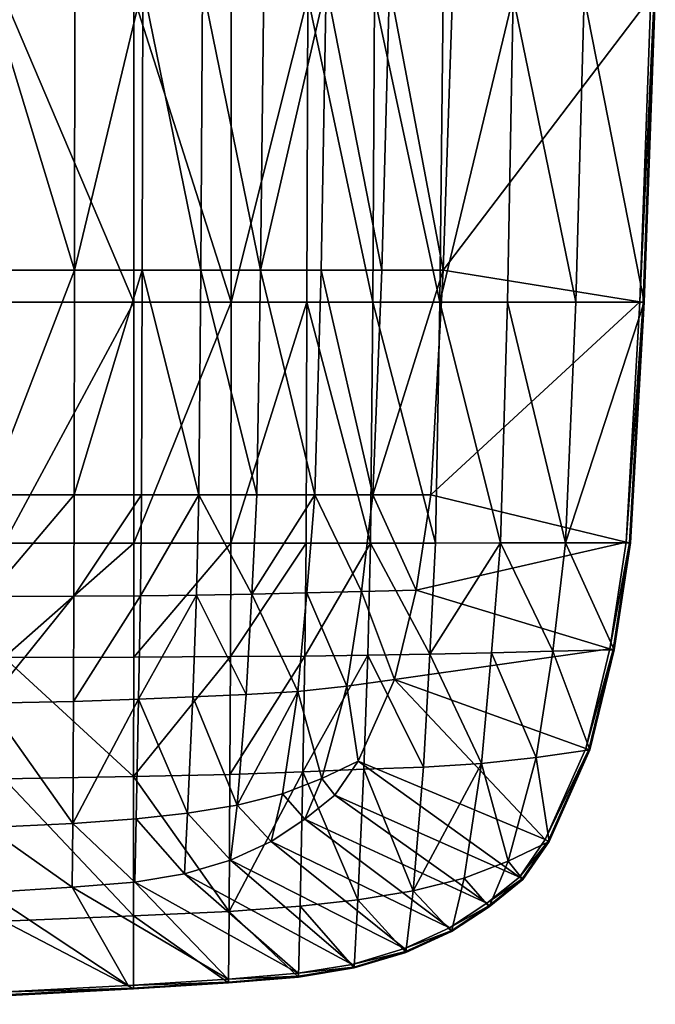
# Model space of a CAD drawing. Units: millimetres. Extents: x -7157 to 16779, y -144 to 3042.
# Drawn here: x 4277 to 4615, y 27 to 551 of the extents above; entities that cross this region are included whole.
import ezdxf

# ---------------------------------------------------------------- set-up
doc = ezdxf.new("R2010")
doc.units = ezdxf.units.MM
doc.layers.get('0').update_dxf_attribs({"true_color": 0x5890e1})

msp = doc.modelspace()

# ---------------------------------------------------------------- meshes
at = {"color": 213, "true_color": 0xc458e1}
mesh = msp.add_polyface(dxfattribs=at)
corners = [(4176.22, 563.57, 743.07), (4268.51, 563.57, 743.07), (4268.51, 708.8, 743.07), (4068.2, 563.57, 743.07), (4176.22, 708.8, 743.07), (3951.95, 563.57, 743.07), (4068.2, 708.8, 743.07), (4337.54, 563.57, 743.07), (4337.54, 708.8, 743.07), (4268.5, 272.88, 743.07), (4268.51, 401.06, 743.07), (4176.22, 401.06, 743.07), (4068.2, 401.06, 743.07), (4176.22, 272.87, 743.07), (3951.95, 401.06, 743.07), (4337.54, 401.07, 743.07), (4198.25, 702.79, 693.39), (4198.25, 569.58, 693.39), (4115.94, 569.58, 693.39), (4115.94, 702.79, 693.39), (4019.58, 569.58, 693.39), (4259.83, 702.79, 693.39), (4259.83, 569.58, 693.39), (4306.06, 702.79, 693.39), (4306.06, 569.58, 693.39), (4342.35, 702.79, 693.39), (4115.94, 418.12, 693.39), (4198.25, 418.12, 693.39), (4198.24, 298.52, 693.39), (4019.58, 418.12, 693.39), (4115.93, 298.51, 693.39), (4305.85, 298.54, 693.39), (4305.97, 418.12, 693.39), (4342.01, 418.13, 693.39), (4259.81, 298.53, 693.39), (4259.82, 418.12, 693.39), (4342.35, 569.58, 693.39)]
mesh.append_faces([[corners[k] for k in face] for face in [(0, 1, 2), (3, 0, 4), (5, 3, 6), (1, 7, 8), (9, 10, 11), (0, 11, 10), (10, 1, 0), (3, 12, 11), (11, 0, 3), (13, 11, 12), (14, 12, 3), (15, 10, 9), (15, 7, 1), (1, 10, 15), (16, 17, 18), (19, 18, 20), (21, 22, 17), (23, 24, 22), (24, 23, 25), (26, 27, 28), (27, 26, 18), (18, 17, 27), (26, 29, 20), (20, 18, 26), (29, 26, 30), (31, 32, 33), (34, 35, 32), (28, 27, 35), (17, 22, 35), (35, 27, 17), (22, 24, 32), (32, 35, 22), (32, 24, 36)]], dxfattribs={"vtx2": -1, "color": 213})
mesh = msp.add_polyface(dxfattribs=at)
corners = [(4337.54, 563.57, 743.07), (4389.37, 563.57, 743.07), (4389.37, 708.8, 743.07), (4430.05, 563.58, 743.07), (4465.62, 563.58, 743.07), (4465.62, 708.79, 743.07), (4430.05, 708.8, 743.07), (4464.7, 401.07, 743.07), (4500.3, 401.08, 743.07), (4463.52, 272.93, 743.07), (4429.67, 401.07, 743.07), (4389.27, 401.07, 743.07), (4389.13, 272.9, 743.07), (4337.54, 401.07, 743.07), (4337.52, 272.89, 743.07), (4473.5, 702.74, 693.39), (4473.5, 569.63, 693.39), (4439.86, 569.62, 693.39), (4406.66, 702.77, 693.39), (4406.66, 569.6, 693.39), (4374.08, 569.59, 693.39), (4439.86, 702.76, 693.39), (4374.08, 702.78, 693.39), (4342.35, 569.58, 693.39), (4342.35, 702.79, 693.39), (4306.06, 569.58, 693.39), (4464.69, 298.63, 693.39), (4469.56, 418.14, 693.39), (4502.1, 418.15, 693.39), (4437.16, 418.14, 693.39), (4405.01, 418.13, 693.39), (4373.25, 418.13, 693.39), (4402.95, 298.58, 693.39), (4433.79, 298.6, 693.39), (4342.01, 418.13, 693.39), (4372.2, 298.56, 693.39), (4305.97, 418.12, 693.39)]
mesh.append_faces([[corners[k] for k in face] for face in [(0, 1, 2), (3, 4, 5), (1, 3, 6), (4, 7, 8), (9, 7, 10), (10, 11, 12), (11, 13, 14), (11, 1, 0), (0, 13, 11), (3, 10, 7), (7, 4, 3), (3, 1, 11), (11, 10, 3), (15, 16, 17), (18, 19, 20), (21, 17, 19), (22, 20, 23), (24, 23, 25), (26, 27, 28), (28, 27, 16), (27, 29, 17), (17, 16, 27), (29, 27, 26), (20, 19, 30), (30, 31, 20), (17, 29, 30), (30, 19, 17), (31, 30, 32), (30, 29, 33), (34, 31, 35), (31, 34, 23), (23, 20, 31), (23, 34, 36)]], dxfattribs={"vtx2": -1, "color": 213})
mesh = msp.add_polyface(dxfattribs=at)
corners = [(4577.08, 563.63, 743.07), (4615.02, 563.65, 743.07), (4615.02, 708.73, 743.07), (4539.38, 563.61, 743.07), (4577.08, 708.75, 743.07), (4465.62, 563.58, 743.07), (4502.15, 563.6, 743.07), (4502.15, 708.78, 743.07), (4539.38, 708.76, 743.07), (4609.15, 401.09, 743.07), (4572.67, 401.09, 743.07), (4567.2, 273, 743.07), (4536.34, 401.08, 743.07), (4500.3, 401.08, 743.07), (4497.99, 272.95, 743.07), (4464.7, 401.07, 743.07), (4532.57, 272.97, 743.07), (4502.1, 418.15, 693.39), (4495.61, 298.66, 693.39), (4464.69, 298.63, 693.39), (4473.5, 569.63, 693.39), (4507.34, 569.65, 693.39), (4615.02, 563.65, 737.57), (4615.02, 708.73, 737.57), (4609.15, 401.09, 737.57), (4601.88, 273.04, 743.07), (4612.69, 563.72, 734.17), (4507.34, 702.73, 693.39), (4606.82, 401.27, 734.17), (4614.44, 563.67, 735.47), (4601.3, 273.11, 735.47), (4608.57, 401.14, 735.47), (4614.44, 708.71, 735.47), (4599.56, 273.32, 734.18)]
mesh.append_faces([[corners[k] for k in face] for face in [(0, 1, 2), (3, 0, 4), (5, 6, 7), (6, 3, 8), (9, 10, 11), (0, 10, 9), (9, 1, 0), (3, 12, 10), (10, 0, 3), (11, 10, 12), (13, 6, 5), (13, 12, 3), (3, 6, 13), (14, 13, 15), (16, 12, 13), (17, 18, 19), (20, 21, 17), (1, 22, 23), (24, 9, 25), (9, 24, 22), (22, 1, 9), (26, 21, 27), (26, 28, 17), (17, 21, 26), (18, 17, 28), (23, 22, 29), (30, 31, 24), (22, 24, 31), (31, 29, 22), (32, 29, 26), (28, 26, 29), (29, 31, 28), (33, 28, 31)]], dxfattribs={"vtx2": -1, "color": 213})
mesh = msp.add_polyface(dxfattribs=at)
corners = [(4176.22, 401.06, 743.07), (4176.22, 272.87, 743.07), (4268.5, 272.88, 743.07), (4068.2, 401.06, 743.07), (4068.2, 272.86, 743.07), (3951.95, 401.06, 743.07), (4337.52, 272.89, 743.07), (4337.54, 401.07, 743.07), (4268.48, 212.03, 743.07), (4337.48, 212.27, 743.07), (4176.21, 211.72, 743.07), (4068.2, 211.39, 743.07), (3951.95, 211.07, 743.07), (4198.24, 298.52, 693.39), (4115.93, 298.51, 693.39), (4115.94, 418.12, 693.39), (4019.58, 298.5, 693.39), (4019.58, 418.12, 693.39), (4115.93, 243.97, 693.39), (4198.23, 244.24, 693.39), (4198.21, 186.65, 693.39), (4019.58, 243.67, 693.39), (4115.92, 185.35, 693.39), (4342.01, 418.13, 693.39), (4341.57, 298.55, 693.39), (4305.85, 298.54, 693.39), (4305.67, 244.67, 693.39), (4341, 244.93, 693.39), (4305.97, 418.12, 693.39), (4259.81, 298.53, 693.39), (4259.82, 418.12, 693.39), (4259.78, 244.46, 693.39), (4259.74, 187.67, 693.39), (4305.39, 188.67, 693.39), (4340.06, 189.9, 693.39)]
mesh.append_faces([[corners[k] for k in face] for face in [(0, 1, 2), (3, 4, 1), (4, 3, 5), (2, 6, 7), (6, 2, 8), (8, 9, 6), (1, 10, 8), (8, 2, 1), (4, 11, 10), (10, 1, 4), (12, 11, 4), (13, 14, 15), (14, 16, 17), (18, 19, 20), (21, 18, 22), (23, 24, 25), (26, 25, 24), (24, 27, 26), (28, 25, 29), (30, 29, 13), (19, 13, 29), (29, 31, 19), (31, 29, 25), (25, 26, 31), (19, 31, 32), (32, 31, 26), (26, 33, 32), (33, 26, 27), (27, 34, 33), (19, 18, 14), (14, 13, 19), (18, 21, 16), (16, 14, 18)]], dxfattribs={"vtx2": -1, "color": 213})
mesh = msp.add_polyface(dxfattribs=at)
corners = [(4429.67, 401.07, 743.07), (4429.18, 272.91, 743.07), (4463.52, 272.93, 743.07), (4389.13, 272.9, 743.07), (4388.93, 212.51, 743.07), (4428.54, 212.8, 743.07), (4462.02, 213.21, 743.07), (4337.52, 272.89, 743.07), (4389.27, 401.07, 743.07), (4337.48, 212.27, 743.07), (4495.07, 213.79, 743.07), (4464.69, 298.63, 693.39), (4433.79, 298.6, 693.39), (4437.16, 418.14, 693.39), (4402.95, 298.58, 693.39), (4372.2, 298.56, 693.39), (4373.25, 418.13, 693.39), (4405.01, 418.13, 693.39), (4476.28, 200.39, 693.39), (4450.86, 196.83, 693.39), (4458.71, 247.17, 693.39), (4487.8, 247.93, 693.39), (4424.77, 193.9, 693.39), (4429.58, 246.46, 693.39), (4397.34, 192.25, 693.39), (4368.97, 191.16, 693.39), (4370.86, 245.29, 693.39), (4400.34, 245.82, 693.39), (4341.57, 298.55, 693.39), (4342.01, 418.13, 693.39), (4341, 244.93, 693.39), (4340.06, 189.9, 693.39)]
mesh.append_faces([[corners[k] for k in face] for face in [(0, 1, 2), (3, 1, 0), (1, 3, 4), (4, 5, 1), (2, 1, 5), (5, 6, 2), (7, 3, 8), (3, 7, 9), (9, 4, 3), (2, 6, 10), (11, 12, 13), (14, 15, 16), (12, 14, 17), (18, 19, 20), (20, 21, 18), (19, 22, 23), (23, 20, 19), (24, 25, 26), (26, 27, 24), (22, 24, 27), (27, 23, 22), (15, 28, 29), (30, 28, 15), (15, 26, 30), (31, 30, 26), (26, 25, 31), (21, 20, 11), (20, 23, 12), (12, 11, 20), (15, 14, 27), (27, 26, 15), (12, 23, 27), (27, 14, 12)]], dxfattribs={"vtx2": -1, "color": 213})
mesh = msp.add_polyface(dxfattribs=at)
corners = [(4567.2, 273, 743.07), (4601.88, 273.04, 743.07), (4609.15, 401.09, 743.07), (4536.34, 401.08, 743.07), (4532.57, 272.97, 743.07), (4464.7, 401.07, 743.07), (4463.52, 272.93, 743.07), (4497.99, 272.95, 743.07), (4500.3, 401.08, 743.07), (4580.21, 162.87, 743.07), (4593.11, 216.17, 743.07), (4560.51, 215.32, 743.07), (4551.7, 158.87, 743.07), (4527.84, 214.51, 743.07), (4491.7, 153.75, 743.07), (4495.07, 213.79, 743.07), (4462.02, 213.21, 743.07), (4522.45, 155.59, 743.07), (4464.69, 298.63, 693.39), (4495.61, 298.66, 693.39), (4487.8, 247.93, 693.39), (4601.88, 273.04, 737.57), (4609.15, 401.09, 737.57), (4593.11, 216.17, 737.57), (4606.82, 401.27, 734.17), (4599.56, 273.32, 734.18), (4590.82, 216.62, 734.18), (4577.98, 163.63, 734.19), (4476.28, 200.39, 693.39), (4601.3, 273.11, 735.47), (4579.65, 163.06, 735.48), (4592.54, 216.28, 735.47), (4608.57, 401.14, 735.47)]
mesh.append_faces([[corners[k] for k in face] for face in [(0, 1, 2), (3, 4, 0), (5, 6, 7), (8, 7, 4), (9, 10, 11), (12, 11, 13), (14, 15, 16), (17, 13, 15), (0, 11, 10), (10, 1, 0), (4, 13, 11), (11, 0, 4), (15, 7, 6), (15, 13, 4), (4, 7, 15), (18, 19, 20), (1, 21, 22), (23, 10, 9), (10, 23, 21), (21, 1, 10), (24, 25, 19), (25, 26, 20), (20, 19, 25), (26, 27, 28), (28, 20, 26), (22, 21, 29), (30, 31, 23), (21, 23, 31), (31, 29, 21), (32, 29, 25), (26, 25, 29), (29, 31, 26), (27, 26, 31)]], dxfattribs={"vtx2": -1, "color": 213})
mesh = msp.add_polyface(dxfattribs=at)
corners = [(4268.41, 32.05, 743.07), (4268.43, 71.76, 743.07), (4176.19, 68.31, 743.07), (4268.46, 147.46, 743.07), (4176.2, 146.01, 743.07), (4268.48, 212.03, 743.07), (4176.21, 211.72, 743.07), (4337.44, 148.61, 743.07), (4337.48, 212.27, 743.07), (4337.38, 74.47, 743.07), (4337.35, 35.66, 743.07), (4259.74, 187.67, 693.39), (4198.21, 186.65, 693.39), (4198.23, 244.24, 693.39), (4259.69, 121.54, 693.39), (4198.18, 119.12, 693.39), (4305.39, 188.67, 693.39), (4305.02, 123.73, 693.39), (4259.66, 86.92, 693.39), (4304.81, 89.72, 693.39), (4340.06, 189.9, 693.39), (4338.77, 126.12, 693.39), (4338.06, 92.54, 693.39), (4268.41, 32.05, 737.57), (4176.19, 27.46, 743.07), (4337.35, 35.66, 737.57), (4334.57, 37.5, 733.58), (4265.88, 33.91, 733.57), (4198.17, 83.7, 693.39), (4175.64, 27.93, 735.32), (4267.78, 32.51, 735.32), (4336.66, 36.12, 735.32), (4174, 29.34, 733.56)]
mesh.append_faces([[corners[k] for k in face] for face in [(0, 1, 2), (1, 3, 4), (3, 5, 6), (5, 3, 7), (7, 8, 5), (9, 7, 3), (3, 1, 9), (1, 0, 10), (10, 9, 1), (11, 12, 13), (12, 11, 14), (14, 15, 12), (11, 16, 17), (17, 14, 11), (15, 14, 18), (14, 17, 19), (19, 18, 14), (17, 16, 20), (20, 21, 17), (22, 19, 17), (17, 21, 22), (23, 0, 24), (0, 23, 25), (25, 10, 0), (26, 18, 19), (27, 28, 18), (18, 26, 27), (29, 30, 23), (25, 23, 30), (30, 31, 25), (27, 26, 31), (31, 30, 27), (32, 27, 30)]], dxfattribs={"vtx2": -1, "color": 213})
mesh = msp.add_polyface(dxfattribs=at)
corners = [(4544.61, 93.86, 743.07), (4558.55, 114.05, 743.07), (4536.8, 103.66, 743.07), (4551.7, 158.87, 743.07), (4580.21, 162.87, 743.07), (4522.45, 155.59, 743.07), (4513.28, 94.51, 743.07), (4560.51, 215.32, 743.07), (4527.84, 214.51, 743.07), (4462.02, 213.21, 743.07), (4459.9, 152.52, 743.07), (4491.7, 153.75, 743.07), (4486.22, 87.83, 743.07), (4456.75, 83.06, 743.07), (4495.07, 213.79, 743.07), (4558.55, 114.05, 737.57), (4580.21, 162.87, 737.57), (4593.11, 216.17, 737.57), (4556.5, 115.2, 734.18), (4456.97, 156.85, 693.39), (4476.28, 200.39, 693.39), (4577.98, 163.63, 734.19), (4542.71, 95.18, 734.15), (4444.53, 138.84, 693.39), (4525.34, 81.27, 734.07), (4428.55, 125.96, 693.39), (4544.61, 93.86, 737.57), (4544.13, 94.19, 735.47), (4558.04, 114.34, 735.47), (4579.65, 163.06, 735.48), (4592.54, 216.28, 735.47)]
mesh.append_faces([[corners[k] for k in face] for face in [(0, 1, 2), (3, 2, 1), (1, 4, 3), (5, 6, 2), (2, 3, 5), (7, 3, 4), (8, 5, 3), (9, 10, 11), (12, 11, 10), (10, 13, 12), (12, 6, 5), (5, 11, 12), (14, 11, 5), (15, 1, 0), (1, 15, 16), (16, 4, 1), (4, 16, 17), (18, 19, 20), (20, 21, 18), (22, 23, 19), (19, 18, 22), (24, 25, 23), (23, 22, 24), (15, 26, 27), (27, 28, 15), (16, 15, 28), (28, 29, 16), (17, 16, 29), (30, 29, 21), (18, 21, 29), (29, 28, 18), (22, 18, 28), (28, 27, 22)]], dxfattribs={"vtx2": -1, "color": 213})
mesh = msp.add_polyface(dxfattribs=at)
corners = [(4388.93, 212.51, 743.07), (4337.48, 212.27, 743.07), (4337.44, 148.61, 743.07), (4388.62, 149.73, 743.07), (4428.54, 212.8, 743.07), (4427.49, 151.11, 743.07), (4462.02, 213.21, 743.07), (4459.9, 152.52, 743.07), (4388.2, 76.93, 743.07), (4337.38, 74.47, 743.07), (4426.04, 79.61, 743.07), (4456.75, 83.06, 743.07), (4437.57, 147.58, 693.39), (4456.97, 156.85, 693.39), (4444.53, 138.84, 693.39), (4428.55, 125.96, 693.39), (4450.86, 196.83, 693.39), (4476.28, 200.39, 693.39), (4416.59, 139.41, 693.39), (4424.77, 193.9, 693.39), (4410.67, 114.09, 693.39), (4368.97, 191.16, 693.39), (4397.34, 192.25, 693.39), (4392.45, 133.46, 693.39), (4366.17, 129.2, 693.39), (4388.96, 104.23, 693.39), (4364.43, 96.88, 693.39), (4338.77, 126.12, 693.39), (4338.06, 92.54, 693.39), (4340.06, 189.9, 693.39), (4505.54, 68.1, 734)]
mesh.append_faces([[corners[k] for k in face] for face in [(0, 1, 2), (2, 3, 0), (4, 0, 3), (3, 5, 4), (6, 4, 5), (5, 7, 6), (8, 3, 2), (2, 9, 8), (5, 10, 11), (11, 7, 5), (5, 3, 8), (8, 10, 5), (12, 13, 14), (14, 15, 12), (13, 12, 16), (16, 17, 13), (12, 18, 19), (19, 16, 12), (15, 20, 18), (18, 12, 15), (21, 22, 23), (23, 24, 21), (19, 18, 23), (23, 22, 19), (25, 26, 24), (24, 23, 25), (23, 18, 20), (20, 25, 23), (27, 24, 26), (26, 28, 27), (24, 27, 29), (29, 21, 24), (30, 20, 15)]], dxfattribs={"vtx2": -1, "color": 213})
mesh = msp.add_polyface(dxfattribs=at)
corners = [(4536.8, 103.66, 743.07), (4526.69, 79.42, 743.07), (4544.61, 93.86, 743.07), (4513.28, 94.51, 743.07), (4506.64, 66.12, 743.07), (4456.75, 83.06, 743.07), (4454.81, 46.82, 743.07), (4482.31, 55.06, 743.07), (4486.22, 87.83, 743.07), (4526.69, 79.42, 737.57), (4544.61, 93.86, 737.57), (4558.55, 114.05, 737.57), (4506.64, 66.12, 737.57), (4454.81, 46.82, 737.57), (4482.31, 55.06, 737.57), (4428.55, 125.96, 693.39), (4525.34, 81.27, 734.07), (4505.54, 68.1, 734), (4410.67, 114.09, 693.39), (4481.53, 57.14, 733.9), (4526.36, 79.89, 735.45), (4544.13, 94.19, 735.47), (4506.37, 66.61, 735.43), (4454.55, 47.26, 735.4), (4482.12, 55.58, 735.4), (4542.71, 95.18, 734.15), (4453.78, 48.57, 733.9)]
mesh.append_faces([[corners[k] for k in face] for face in [(0, 1, 2), (3, 4, 1), (1, 0, 3), (5, 6, 7), (7, 8, 5), (4, 3, 8), (8, 7, 4), (1, 9, 10), (10, 2, 1), (2, 10, 11), (4, 12, 9), (9, 1, 4), (6, 13, 14), (14, 7, 6), (7, 14, 12), (12, 4, 7), (15, 16, 17), (18, 17, 19), (10, 9, 20), (20, 21, 10), (9, 12, 22), (22, 20, 9), (14, 13, 23), (23, 24, 14), (12, 14, 24), (24, 22, 12), (16, 25, 21), (21, 20, 16), (17, 16, 20), (20, 22, 17), (19, 17, 22), (22, 24, 19), (26, 19, 24)]], dxfattribs={"vtx2": -1, "color": 213})
mesh = msp.add_polyface(dxfattribs=at)
corners = [(4387.97, 38.8, 743.07), (4388.2, 76.93, 743.07), (4337.38, 74.47, 743.07), (4337.35, 35.66, 743.07), (4454.81, 46.82, 743.07), (4456.75, 83.06, 743.07), (4426.04, 79.61, 743.07), (4425.24, 41.96, 743.07), (4337.35, 35.66, 737.57), (4387.97, 38.8, 737.57), (4425.24, 41.96, 737.57), (4454.81, 46.82, 737.57), (4481.53, 57.14, 733.9), (4388.96, 104.23, 693.39), (4410.67, 114.09, 693.39), (4453.78, 48.57, 733.9), (4364.43, 96.88, 693.39), (4424.99, 44.01, 733.66), (4338.06, 92.54, 693.39), (4387.82, 40.81, 733.59), (4304.81, 89.72, 693.39), (4334.57, 37.5, 733.58), (4336.66, 36.12, 735.32), (4387.93, 39.3, 735.33), (4425.18, 42.47, 735.34), (4454.55, 47.26, 735.4), (4482.12, 55.58, 735.4)]
mesh.append_faces([[corners[k] for k in face] for face in [(0, 1, 2), (2, 3, 0), (4, 5, 6), (6, 7, 4), (1, 0, 7), (7, 6, 1), (3, 8, 9), (9, 0, 3), (7, 10, 11), (11, 4, 7), (0, 9, 10), (10, 7, 0), (12, 13, 14), (15, 16, 13), (13, 12, 15), (17, 18, 16), (16, 15, 17), (19, 20, 18), (18, 17, 19), (20, 19, 21), (9, 8, 22), (22, 23, 9), (11, 10, 24), (24, 25, 11), (10, 9, 23), (23, 24, 10), (26, 25, 15), (17, 15, 25), (25, 24, 17), (19, 17, 24), (24, 23, 19), (21, 19, 23), (23, 22, 21)]], dxfattribs={"vtx2": -1, "color": 213})

doc.saveas('drawing.dxf')
